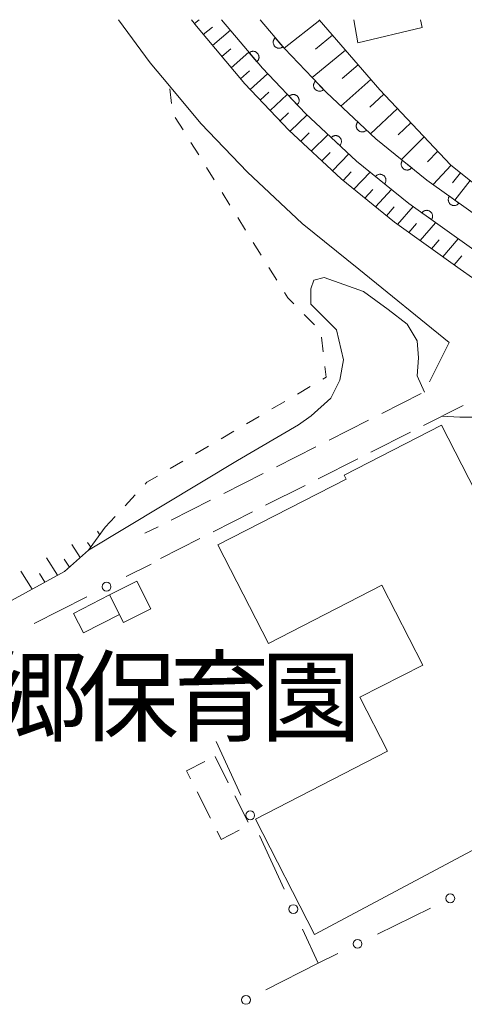
# Model space of a CAD drawing. Units: millimetres. Extents: x -76000 to -74000, y 33000 to 34500.
# Drawn here: x -75038 to -75000, y 34417 to 34500 of the extents above; entities that cross this region are included whole.
import ezdxf

# ---------------------------------------------------------------- set-up
doc = ezdxf.new("R2010")
doc.units = ezdxf.units.MM
for name, color, linetype, lineweight in [('210100_道路縁（街区線）', 7, 'Continuous', 15), ('210600_庭園路等', 7, 'Continuous', 15), ('300100_普通建物', 7, 'Continuous', 15), ('300300_普通無壁舎', 7, 'Continuous', 9), ('510100_水涯線（河川、湖池等）（海岸線）', 7, 'Continuous', 15), ('610111_人工斜面(上)', 7, 'Continuous', 9), ('610199_人工斜面(中)', 7, 'Continuous', 9), ('611000_被覆(直)', 7, 'Continuous', 20), ('613000_垣', 7, 'Continuous', 20), ('630100_植生界', 7, 'Continuous', 9), ('710200_等高線（主曲線）', 7, 'Continuous', 9), ('813100_建物の名称', 7, 'Continuous', 0)]:
    doc.layers.add(name, color=color, linetype=linetype, lineweight=lineweight)
doc.styles.add('Style-Kanji', font='txt')

msp = doc.modelspace()

# ---------------------------------------------------------------- linework, layer by layer
at = {"layer": '210100_道路縁（街区線）', "flags": 128}
for points in [[(-75029.39, 34500), (-75026.71, 34496.35), (-75025.07, 34494.4), (-75022.4, 34491.21), (-75018.45, 34487.08), (-75013.81, 34482.73), (-75009.01, 34478.85), (-75001.34, 34472.64)], [(-74969.94, 34500), (-74969.79, 34499.2), (-74969.37, 34495.55), (-74970.59, 34485.73), (-74971.1, 34481.99), (-74971.39, 34478.14), (-74970.53, 34473.93), (-74968.72, 34469.77), (-74961.63, 34459.08), (-74961.43, 34458.35), (-74962.14, 34457.61), (-74967.31, 34457), (-74968.73, 34457.33), (-74969.87, 34457.9), (-74991.02, 34472.25), (-75000.42, 34478.85), (-75005.98, 34482.83), (-75010.52, 34486.5), (-75014.93, 34490.63), (-75018.67, 34494.55), (-75022.77, 34499.44), (-75023.18, 34500)]]:
    msp.add_lwpolyline(points, dxfattribs=at)
at = {"layer": '210600_庭園路等'}
for p, q in [((-75001.34, 34472.64), (-75003.027, 34469.291)), ((-75003.725, 34468.311), (-75007.071, 34466.617)), ((-75003.522, 34465.605), (-75000.176, 34467.298)), ((-75008.187, 34466.053), (-75011.532, 34464.359)), ((-75007.984, 34463.348), (-75004.637, 34465.041)), ((-75012.648, 34463.795), (-75015.994, 34462.101)), ((-75012.445, 34461.091), (-75009.099, 34462.784)), ((-75017.109, 34461.537), (-75020.455, 34459.844)), ((-75016.907, 34458.834), (-75013.561, 34460.527)), ((-75021.57, 34459.279), (-75024.916, 34457.586)), ((-75021.368, 34456.577), (-75018.022, 34458.27)), ((-75026.031, 34457.021), (-75027.14, 34456.46)), ((-75025.83, 34454.32), (-75022.484, 34456.013))]:
    msp.add_line(p, q, dxfattribs=at)
at = {"layer": '300100_普通建物', "flags": 128}
for points in [[(-75009.1, 34498.05), (-75009.43, 34500)], [(-75003.77, 34500), (-75003.63, 34499.35), (-75009.1, 34498.05)], [(-75012.76, 34422.46), (-75017.76, 34432.22), (-75006.58, 34437.99), (-75008.92, 34442.56), (-75003.59, 34445.29), (-75007.05, 34452.06), (-75016.67, 34447.13), (-75020.95, 34455.49), (-75010.08, 34461.05), (-75010.26, 34461.4), (-75002, 34465.63), (-74996.81, 34455.49), (-74994.53, 34456.66), (-74991.11, 34449.96), (-74993.45, 34448.76), (-74987.01, 34436.18), (-75012.76, 34422.46)], [(-75028.97, 34448.9), (-75030.15, 34451.24), (-75027.82, 34452.41), (-75026.65, 34450.07), (-75028.97, 34448.9)], [(-75033.2, 34449.67), (-75030.15, 34451.24), (-75029.3, 34449.59), (-75032.36, 34448.03), (-75033.2, 34449.67)]]:
    msp.add_lwpolyline(points, dxfattribs=at)
at = {"layer": '300300_普通無壁舎'}
for p, q in [((-75021.2, 34437.55), (-75020.071, 34435.319)), ((-75021.594, 34432.316), (-75022.723, 34434.546)), ((-75019.507, 34434.204), (-75018.378, 34431.973))]:
    msp.add_line(p, q, dxfattribs=at)
at = {"layer": '300300_普通無壁舎', "flags": 128}
for points in [[(-75023.287, 34435.662), (-75023.62, 34436.32), (-75022.049, 34437.119)], [(-75019.141, 34431.292), (-75020.68, 34430.51), (-75021.029, 34431.2)]]:
    msp.add_lwpolyline(points, dxfattribs=at)
at = {"layer": '510100_水涯線（河川、湖池等）（海岸線）', "flags": 128}
for points in [[(-74962.41, 34460.25), (-74966.87, 34460.4), (-74974.82, 34464.9), (-74989.47, 34474.05), (-74999.26, 34480.48), (-75004.77, 34484.42), (-75009.21, 34488.01), (-75013.52, 34492.06), (-75017.18, 34495.88), (-75020.64, 34500)], [(-75017.37, 34500), (-75015.32, 34497.55), (-75011.76, 34493.83), (-75007.56, 34489.89), (-75003.25, 34486.41), (-74997.85, 34482.54), (-74988.12, 34476.16), (-74973.54, 34467.05), (-74966.17, 34462.88), (-74964.14, 34462.86)]]:
    msp.add_lwpolyline(points, dxfattribs=at)
at = {"layer": '610111_人工斜面(上)', "flags": 128}
for points in [[(-74961.63, 34459.08), (-74961.43, 34458.35), (-74962.14, 34457.61), (-74967.31, 34457), (-74968.73, 34457.33), (-74969.87, 34457.9), (-74991.02, 34472.25), (-75000.42, 34478.85), (-75005.98, 34482.83), (-75010.52, 34486.5), (-75014.93, 34490.63), (-75018.67, 34494.55), (-75022.77, 34499.44), (-75023.18, 34500)], [(-75012.36, 34500), (-75007.23, 34494.05), (-75001.23, 34487.7), (-74997.09, 34484.36), (-74995.58, 34483.5), (-74993.87, 34483.16), (-74991.55, 34483.67), (-74987.07, 34484.9), (-74985.49, 34484.93), (-74984.01, 34484.51), (-74981.05, 34482.22), (-74978.13, 34479.51), (-74976.57, 34476.86), (-74974.84, 34472.61), (-74973.29, 34469.9), (-74971.82, 34468.46), (-74965.07, 34464.27), (-74964.14, 34462.86)], [(-75030.52, 34456.97), (-75031.93, 34455.04), (-75033.95, 34453.22), (-75063.74, 34436.95), (-75068.62, 34437.01)]]:
    msp.add_lwpolyline(points, dxfattribs=at)
at = {"layer": '610199_人工斜面(中)', "flags": 128}
for points in [[(-75022.95, 34499.67), (-75022.54, 34500)], [(-75012.31, 34499.95), (-75015.34, 34497.58)], [(-75022.19, 34498.75), (-75021.42, 34499.38)], [(-75021.41, 34497.81), (-75019.88, 34499.1)], [(-75011.23, 34498.69), (-75012.69, 34497.51)], [(-75020.62, 34496.87), (-75019.86, 34497.52)], [(-75010.15, 34497.43), (-75012.97, 34495.09)], [(-75019.83, 34495.93), (-75018.32, 34497.24)], [(-75009.06, 34496.18), (-75010.42, 34495.01)], [(-75019.04, 34494.99), (-75018.29, 34495.66)], [(-75018.22, 34494.08), (-75016.74, 34495.42)], [(-75007.98, 34494.92), (-75010.53, 34492.67)], [(-75017.37, 34493.19), (-75016.64, 34493.87)], [(-75016.53, 34492.31), (-75015.07, 34493.67)], [(-75006.88, 34493.68), (-75008.08, 34492.59)], [(-75005.74, 34492.47), (-75008.03, 34490.33)], [(-75015.68, 34491.42), (-75014.96, 34492.11)], [(-75014.83, 34490.54), (-75013.39, 34491.93)], [(-75004.6, 34491.27), (-75005.67, 34490.24)], [(-75013.93, 34489.7), (-75013.22, 34490.4)], [(-75013.04, 34488.86), (-75011.62, 34490.28)], [(-75003.46, 34490.06), (-75005.4, 34488.14)], [(-75012.15, 34488.03), (-75011.45, 34488.74)], [(-75011.25, 34487.19), (-75009.86, 34488.63)], [(-75002.32, 34488.86), (-75003.2, 34487.96)], [(-75001.17, 34487.66), (-75002.72, 34486.03)], [(-75010.35, 34486.36), (-75009.66, 34487.09)], [(-75009.43, 34485.62), (-75008.06, 34487.08)], [(-75000.38, 34487.01), (-75001.08, 34486.18)], [(-74999.58, 34486.37), (-75000.86, 34484.69)], [(-75008.51, 34484.87), (-75007.83, 34485.61)], [(-75007.59, 34484.13), (-75006.24, 34485.6)], [(-75006.67, 34483.38), (-75006, 34484.13)], [(-75005.73, 34482.65), (-75004.4, 34484.16)], [(-75004.77, 34481.96), (-75004.11, 34482.72)], [(-75003.81, 34481.27), (-75002.5, 34482.79)], [(-75002.84, 34480.58), (-75002.2, 34481.35)], [(-75001.88, 34479.9), (-75000.6, 34481.43)], [(-75000.92, 34479.21), (-75000.29, 34479.98)], [(-75030.98, 34456.35), (-75031.17, 34456.63)], [(-75031.74, 34455.3), (-75032, 34455.68)], [(-75032.62, 34454.42), (-75033.33, 34455.5)], [(-75034.54, 34452.9), (-75035.49, 34454.37)], [(-75033.54, 34453.6), (-75033.98, 34454.26)], [(-75036.69, 34451.72), (-75037.65, 34453.24)], [(-75035.62, 34452.31), (-75036.09, 34453.06)]]:
    msp.add_lwpolyline(points, dxfattribs=at)
at = {"layer": '611000_被覆(直)', "flags": 128}
for points in [[(-74962.41, 34460.25), (-74966.87, 34460.4), (-74974.82, 34464.9), (-74989.47, 34474.05), (-74999.26, 34480.48), (-75004.77, 34484.42), (-75009.21, 34488.01), (-75013.52, 34492.06), (-75017.18, 34495.88), (-75020.64, 34500)], [(-75017.37, 34500), (-75015.32, 34497.55), (-75011.76, 34493.83), (-75007.56, 34489.89), (-75003.25, 34486.41), (-74997.85, 34482.54), (-74988.12, 34476.16), (-74973.54, 34467.05), (-74966.17, 34462.88), (-74964.14, 34462.86)], [(-75016.087, 34498.466), (-75016.119, 34498.436), (-75016.148, 34498.404), (-75016.175, 34498.37), (-75016.198, 34498.333), (-75016.218, 34498.295), (-75016.235, 34498.254), (-75016.249, 34498.213), (-75016.258, 34498.17), (-75016.264, 34498.127), (-75016.265, 34498.083), (-75016.264, 34498.04), (-75016.258, 34497.997), (-75016.249, 34497.954), (-75016.236, 34497.912), (-75016.219, 34497.872), (-75016.199, 34497.834), (-75016.176, 34497.797), (-75016.149, 34497.762), (-75016.119, 34497.729), (-75016.087, 34497.7), (-75016.053, 34497.674), (-75016.016, 34497.65), (-75015.978, 34497.63), (-75015.937, 34497.613), (-75015.896, 34497.599), (-75015.853, 34497.591), (-75015.81, 34497.584), (-75015.766, 34497.583), (-75015.723, 34497.584), (-75015.68, 34497.59), (-75015.637, 34497.6), (-75015.595, 34497.612), (-75015.555, 34497.629), (-75015.517, 34497.649), (-75015.48, 34497.672), (-75015.445, 34497.699)], [(-75015.445, 34497.699), (-75016.087, 34498.466)], [(-75017.649, 34496.438), (-75017.616, 34496.468), (-75017.587, 34496.5), (-75017.561, 34496.534), (-75017.537, 34496.571), (-75017.517, 34496.61), (-75017.5, 34496.65), (-75017.487, 34496.691), (-75017.478, 34496.734), (-75017.471, 34496.777), (-75017.47, 34496.821), (-75017.472, 34496.865), (-75017.478, 34496.908), (-75017.488, 34496.951), (-75017.5, 34496.992), (-75017.517, 34497.033), (-75017.537, 34497.071), (-75017.56, 34497.107), (-75017.587, 34497.142), (-75017.617, 34497.175), (-75017.649, 34497.204), (-75017.683, 34497.23), (-75017.72, 34497.254), (-75017.759, 34497.274), (-75017.799, 34497.291), (-75017.841, 34497.304), (-75017.883, 34497.313), (-75017.927, 34497.32), (-75017.971, 34497.321), (-75018.014, 34497.319), (-75018.057, 34497.313), (-75018.1, 34497.303), (-75018.141, 34497.291), (-75018.182, 34497.274), (-75018.22, 34497.254), (-75018.257, 34497.231), (-75018.292, 34497.204)], [(-75018.292, 34497.204), (-75017.649, 34496.438)], [(-75012.689, 34494.801), (-75012.719, 34494.769), (-75012.746, 34494.735), (-75012.77, 34494.699), (-75012.792, 34494.661), (-75012.809, 34494.621), (-75012.823, 34494.579), (-75012.834, 34494.537), (-75012.84, 34494.494), (-75012.844, 34494.45), (-75012.842, 34494.407), (-75012.838, 34494.363), (-75012.829, 34494.321), (-75012.816, 34494.279), (-75012.801, 34494.238), (-75012.781, 34494.199), (-75012.759, 34494.162), (-75012.733, 34494.127), (-75012.704, 34494.094), (-75012.673, 34494.063), (-75012.639, 34494.036), (-75012.603, 34494.012), (-75012.565, 34493.991), (-75012.525, 34493.974), (-75012.483, 34493.959), (-75012.441, 34493.949), (-75012.398, 34493.943), (-75012.354, 34493.939), (-75012.31, 34493.941), (-75012.267, 34493.945), (-75012.224, 34493.954), (-75012.182, 34493.966), (-75012.142, 34493.982), (-75012.102, 34494.001), (-75012.066, 34494.024), (-75012.031, 34494.049), (-75011.998, 34494.078)], [(-75011.998, 34494.078), (-75012.689, 34494.801)], [(-75014.225, 34492.796), (-75014.195, 34492.828), (-75014.168, 34492.862), (-75014.144, 34492.897), (-75014.122, 34492.936), (-75014.105, 34492.976), (-75014.091, 34493.017), (-75014.08, 34493.059), (-75014.074, 34493.102), (-75014.07, 34493.146), (-75014.072, 34493.19), (-75014.076, 34493.233), (-75014.085, 34493.276), (-75014.098, 34493.318), (-75014.113, 34493.358), (-75014.133, 34493.398), (-75014.155, 34493.434), (-75014.181, 34493.47), (-75014.21, 34493.503), (-75014.242, 34493.533), (-75014.276, 34493.56), (-75014.311, 34493.584), (-75014.35, 34493.605), (-75014.39, 34493.623), (-75014.431, 34493.637), (-75014.473, 34493.648), (-75014.516, 34493.654), (-75014.56, 34493.657), (-75014.604, 34493.655), (-75014.647, 34493.651), (-75014.69, 34493.642), (-75014.732, 34493.63), (-75014.773, 34493.614), (-75014.812, 34493.595), (-75014.848, 34493.572), (-75014.884, 34493.547), (-75014.917, 34493.518)], [(-75014.917, 34493.518), (-75014.225, 34492.796)], [(-75009.093, 34491.328), (-75009.122, 34491.295), (-75009.147, 34491.259), (-75009.169, 34491.223), (-75009.188, 34491.183), (-75009.203, 34491.142), (-75009.215, 34491.1), (-75009.224, 34491.057), (-75009.228, 34491.014), (-75009.229, 34490.97), (-75009.225, 34490.927), (-75009.218, 34490.884), (-75009.207, 34490.841), (-75009.192, 34490.8), (-75009.175, 34490.76), (-75009.153, 34490.722), (-75009.129, 34490.687), (-75009.101, 34490.653), (-75009.071, 34490.622), (-75009.037, 34490.593), (-75009.002, 34490.568), (-75008.965, 34490.546), (-75008.925, 34490.526), (-75008.885, 34490.512), (-75008.843, 34490.499), (-75008.8, 34490.491), (-75008.757, 34490.487), (-75008.713, 34490.486), (-75008.669, 34490.49), (-75008.626, 34490.496), (-75008.584, 34490.508), (-75008.543, 34490.522), (-75008.503, 34490.54), (-75008.465, 34490.562), (-75008.429, 34490.586), (-75008.395, 34490.613), (-75008.364, 34490.644)], [(-75008.364, 34490.644), (-75009.093, 34491.328)], [(-75010.619, 34489.334), (-75010.59, 34489.367), (-75010.565, 34489.403), (-75010.543, 34489.44), (-75010.524, 34489.479), (-75010.509, 34489.52), (-75010.496, 34489.562), (-75010.488, 34489.605), (-75010.484, 34489.648), (-75010.483, 34489.692), (-75010.487, 34489.736), (-75010.493, 34489.779), (-75010.505, 34489.821), (-75010.519, 34489.862), (-75010.537, 34489.902), (-75010.558, 34489.94), (-75010.583, 34489.975), (-75010.61, 34490.009), (-75010.641, 34490.041), (-75010.674, 34490.069), (-75010.71, 34490.094), (-75010.746, 34490.117), (-75010.786, 34490.136), (-75010.827, 34490.151), (-75010.869, 34490.163), (-75010.912, 34490.172), (-75010.955, 34490.175), (-75010.999, 34490.177), (-75011.043, 34490.172), (-75011.085, 34490.166), (-75011.128, 34490.155), (-75011.169, 34490.14), (-75011.209, 34490.123), (-75011.247, 34490.101), (-75011.282, 34490.077), (-75011.316, 34490.049), (-75011.348, 34490.019)], [(-75011.348, 34490.019), (-75010.619, 34489.334)], [(-75005.305, 34488.07), (-75005.332, 34488.034), (-75005.354, 34487.997), (-75005.373, 34487.959), (-75005.39, 34487.918), (-75005.401, 34487.876), (-75005.41, 34487.833), (-75005.416, 34487.79), (-75005.416, 34487.746), (-75005.414, 34487.702), (-75005.407, 34487.659), (-75005.397, 34487.617), (-75005.383, 34487.576), (-75005.365, 34487.536), (-75005.345, 34487.497), (-75005.32, 34487.461), (-75005.293, 34487.427), (-75005.264, 34487.396), (-75005.231, 34487.367), (-75005.195, 34487.34), (-75005.158, 34487.318), (-75005.119, 34487.299), (-75005.079, 34487.282), (-75005.037, 34487.271), (-75004.994, 34487.262), (-75004.951, 34487.256), (-75004.907, 34487.256), (-75004.863, 34487.258), (-75004.82, 34487.265), (-75004.778, 34487.275), (-75004.737, 34487.289), (-75004.697, 34487.307), (-75004.658, 34487.327), (-75004.622, 34487.352), (-75004.588, 34487.379), (-75004.557, 34487.408), (-75004.527, 34487.441)], [(-75004.527, 34487.441), (-75005.305, 34488.07)], [(-75006.825, 34486.082), (-75006.799, 34486.117), (-75006.777, 34486.154), (-75006.757, 34486.193), (-75006.741, 34486.234), (-75006.729, 34486.275), (-75006.72, 34486.318), (-75006.715, 34486.362), (-75006.714, 34486.405), (-75006.716, 34486.449), (-75006.724, 34486.492), (-75006.733, 34486.535), (-75006.747, 34486.576), (-75006.765, 34486.616), (-75006.786, 34486.654), (-75006.81, 34486.691), (-75006.837, 34486.724), (-75006.867, 34486.756), (-75006.9, 34486.785), (-75006.935, 34486.811), (-75006.972, 34486.833), (-75007.011, 34486.853), (-75007.052, 34486.869), (-75007.093, 34486.881), (-75007.136, 34486.89), (-75007.179, 34486.895), (-75007.223, 34486.896), (-75007.267, 34486.894), (-75007.31, 34486.887), (-75007.352, 34486.877), (-75007.394, 34486.863), (-75007.434, 34486.845), (-75007.472, 34486.825), (-75007.509, 34486.8), (-75007.542, 34486.773), (-75007.574, 34486.744), (-75007.603, 34486.711)], [(-75007.603, 34486.711), (-75006.825, 34486.082)], [(-75001.333, 34485.036), (-75001.357, 34484.999), (-75001.377, 34484.961), (-75001.395, 34484.922), (-75001.408, 34484.88), (-75001.418, 34484.837), (-75001.424, 34484.794), (-75001.427, 34484.751), (-75001.425, 34484.707), (-75001.421, 34484.664), (-75001.411, 34484.621), (-75001.399, 34484.579), (-75001.382, 34484.539), (-75001.362, 34484.5), (-75001.34, 34484.463), (-75001.313, 34484.428), (-75001.284, 34484.396), (-75001.253, 34484.366), (-75001.218, 34484.339), (-75001.181, 34484.315), (-75001.143, 34484.294), (-75001.103, 34484.277), (-75001.062, 34484.263), (-75001.019, 34484.254), (-75000.976, 34484.247), (-75000.932, 34484.245), (-75000.889, 34484.247), (-75000.845, 34484.251), (-75000.803, 34484.261), (-75000.761, 34484.273), (-75000.721, 34484.29), (-75000.682, 34484.31), (-75000.644, 34484.332), (-75000.609, 34484.359), (-75000.578, 34484.388), (-75000.548, 34484.419), (-75000.52, 34484.454)], [(-75000.52, 34484.454), (-75001.333, 34485.036)], [(-75002.853, 34483.049), (-75002.829, 34483.086), (-75002.809, 34483.124), (-75002.792, 34483.164), (-75002.778, 34483.206), (-75002.768, 34483.248), (-75002.762, 34483.291), (-75002.759, 34483.335), (-75002.761, 34483.378), (-75002.766, 34483.422), (-75002.776, 34483.465), (-75002.788, 34483.506), (-75002.804, 34483.547), (-75002.824, 34483.586), (-75002.847, 34483.623), (-75002.874, 34483.658), (-75002.903, 34483.69), (-75002.934, 34483.719), (-75002.969, 34483.747), (-75003.006, 34483.771), (-75003.044, 34483.791), (-75003.083, 34483.808), (-75003.125, 34483.822), (-75003.168, 34483.831), (-75003.211, 34483.838), (-75003.254, 34483.84), (-75003.298, 34483.838), (-75003.342, 34483.834), (-75003.384, 34483.824), (-75003.426, 34483.812), (-75003.466, 34483.795), (-75003.505, 34483.775), (-75003.542, 34483.752), (-75003.577, 34483.726), (-75003.609, 34483.697), (-75003.639, 34483.665), (-75003.666, 34483.631)], [(-75003.666, 34483.631), (-75002.853, 34483.049)]]:
    msp.add_lwpolyline(points, dxfattribs=at)
at = {"layer": '613000_垣'}
for p, q in [((-75028.724, 34452.787), (-75026.62, 34453.86)), ((-75036.519, 34448.812), (-75032.065, 34451.083)), ((-75021.09, 34438.8), (-75018.999, 34434.258)), ((-75017.431, 34430.852), (-75015.341, 34426.31)), ((-75007.433, 34422.489), (-75002.944, 34424.69)), ((-75012.45, 34420.03), (-75016.906, 34417.762))]:
    msp.add_line(p, q, dxfattribs=at)
at = {"layer": '613000_垣', "flags": 128}
msp.add_lwpolyline([(-75013.773, 34422.903), (-75012.45, 34420.03), (-75010.801, 34420.839)], dxfattribs=at)
at = {"layer": '613000_垣'}
for centre in [(-75030.394, 34451.935), (-75018.215, 34432.555), (-75001.26, 34425.515), (-75014.557, 34424.607), (-75009.117, 34421.664), (-75018.577, 34416.911)]:
    msp.add_circle(centre, 0.375, dxfattribs=at)
at = {"layer": '630100_植生界'}
for p, q in [((-75024.889, 34492.897), (-75025.038, 34494.138)), ((-75023.903, 34490.657), (-75024.564, 34491.718)), ((-75022.582, 34488.534), (-75023.243, 34489.596)), ((-75021.26, 34486.412), (-75021.921, 34487.473)), ((-75019.938, 34484.29), (-75020.599, 34485.351)), ((-75018.617, 34482.168), (-75019.277, 34483.229)), ((-75017.295, 34480.046), (-75017.956, 34481.107)), ((-75015.973, 34477.924), (-75016.634, 34478.985)), ((-75012.768, 34474.124), (-75013.647, 34475.012)), ((-75012.035, 34471.85), (-75012.187, 34473.091)), ((-75014.215, 34468.267), (-75013.136, 34468.899)), ((-75016.372, 34467.003), (-75015.293, 34467.635)), ((-75018.528, 34465.738), (-75017.45, 34466.371)), ((-75020.685, 34464.474), (-75019.607, 34465.106)), ((-75022.842, 34463.21), (-75021.763, 34463.842)), ((-75024.999, 34461.946), (-75023.92, 34462.578)), ((-75028.818, 34458.801), (-75027.967, 34459.717)), ((-75030.52, 34456.97), (-75029.669, 34457.886))]:
    msp.add_line(p, q, dxfattribs=at)
at = {"layer": '630100_植生界', "flags": 128}
for points in [[(-75014.526, 34475.901), (-75015.03, 34476.41), (-75015.312, 34476.863)], [(-75012.058, 34469.531), (-75011.77, 34469.7), (-75011.882, 34470.609)], [(-75027.116, 34460.633), (-75026.97, 34460.79), (-75026.077, 34461.313)]]:
    msp.add_lwpolyline(points, dxfattribs=at)
at = {"layer": '710200_等高線（主曲線）', "flags": 128}
for points in [[(-75003.45, 34468.44), (-75004.07, 34469.81), (-75003.96, 34471.35), (-75004.05, 34472.77), (-75004.91, 34474.2), (-75006.52, 34475.43), (-75008.62, 34476.95), (-75011.96, 34478.15), (-75012.82, 34477.91), (-75013.09, 34477.18), (-75013.09, 34475.89), (-75010.89, 34473.72), (-75010.3, 34471.16), (-75010.61, 34469.45), (-75011.37, 34467.93), (-75013.06, 34466.41), (-75014.12, 34465.65), (-75019.29, 34462.63), (-75031.93, 34455.04)], [(-74970.29, 34450.74), (-74972.81, 34447.61), (-74976.17, 34444.96), (-74977.84, 34444.23), (-74980.76, 34443.17), (-74983.06, 34442.73), (-74985.07, 34443.23), (-74986.23, 34443.87), (-74987.19, 34444.76), (-74988.28, 34447.03), (-74997.89, 34465.36), (-74999.11, 34466.31), (-75000.44, 34466.31), (-75001.96, 34466.4)]]:
    msp.add_lwpolyline(points, dxfattribs=at)

# ---------------------------------------------------------------- texts
at = {"layer": '813100_建物の名称', "style": 'Style-Kanji'}
for s, p in [('郷', (-75040.568, 34439.479)), ('保', (-75032.818, 34439.479)), ('育', (-75025.068, 34439.479)), ('園', (-75017.318, 34439.479))]:
    msp.add_text(s, height=6.25, dxfattribs=at).set_placement(p)

doc.saveas('drawing.dxf')
